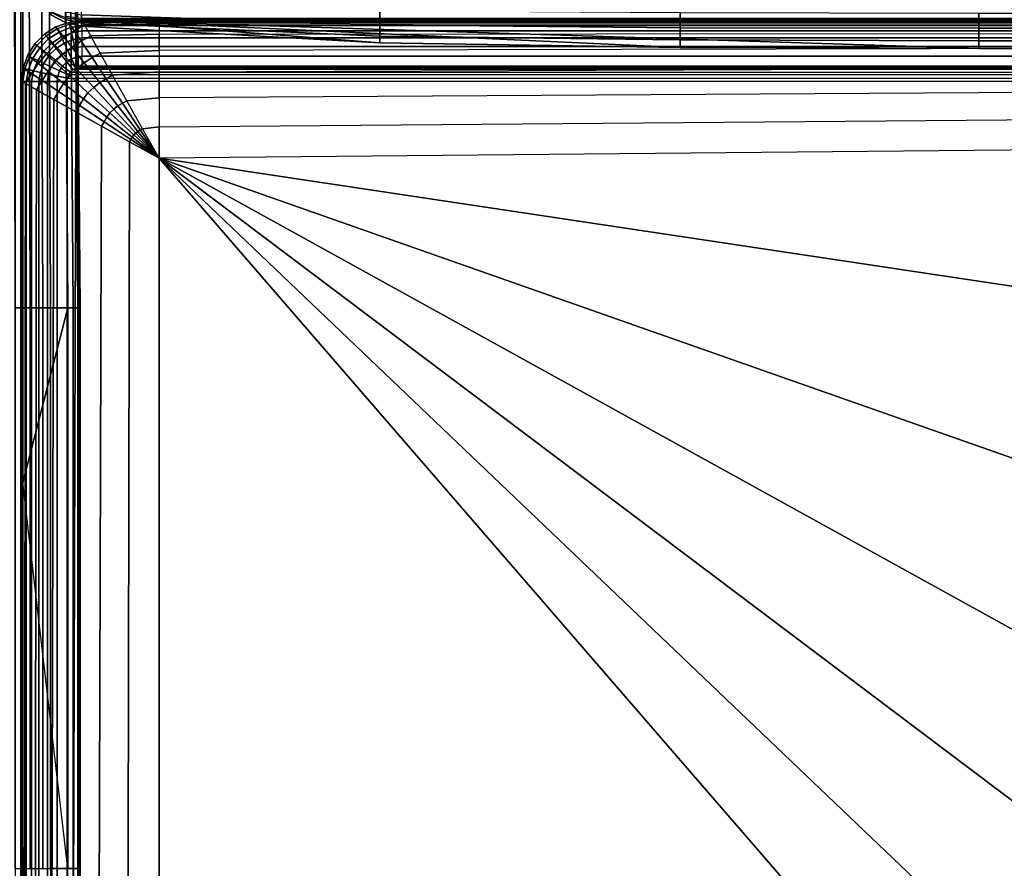
# Model space of a CAD drawing. Units: inches. Extents: x -24.5 to 23.5, y -29.5 to 30.
# Drawn here: x -13.1 to -0.3, y 7.6 to 18.6 of the extents above; entities that cross this region are included whole.
import ezdxf

# ---------------------------------------------------------------- set-up
doc = ezdxf.new("R2010")
doc.units = ezdxf.units.IN
doc.header["$MEASUREMENT"] = 0
for name, color, linetype in [('SEAT-ARM', 5, 'Continuous'), ('SEAT-BACK', 5, 'Continuous'), ('SEAT-LONGSEAT', 5, 'Continuous')]:
    doc.layers.add(name, color=color, linetype=linetype)

msp = doc.modelspace()

# ---------------------------------------------------------------- linework, layer by layer
at = {"layer": 'SEAT-ARM'}
for points in [[(-13.162, -5.996, 1.239), (-13.162, 28.455, 1.239), (-13.096, 28.453, 1.381), (-13.096, -5.993, 1.381)], [(-13.096, -5.993, 1.381), (-13.096, 28.453, 1.381), (-13.068, 28.451, 1.535), (-13.068, -5.992, 1.535)], [(-12.974, 14.872, 20.547), (-12.985, 19.388, 20.543), (-13.182, 19.389, 20.802), (-13.174, 14.872, 20.808)], [(-13.068, 19.386, 1.535), (-12.515, 19.386, 4.58), (-12.485, 14.871, 4.578), (-13.068, 12.605, 1.535)], [(-12.811, 14.872, 20.263), (-12.826, 19.387, 20.26), (-12.985, 19.388, 20.543), (-12.974, 14.872, 20.547)], [(-12.711, 14.871, 19.951), (-12.729, 19.386, 19.951), (-12.826, 19.387, 20.26), (-12.811, 14.872, 20.263)], [(-12.415, 14.871, 16.888), (-12.448, 19.386, 16.887), (-12.729, 19.386, 19.951), (-12.71, 14.871, 19.951)], [(-12.485, 14.871, 4.578), (-12.515, 19.386, 4.58), (-12.389, 19.386, 7.655), (-12.353, 14.871, 7.653)], [(-12.336, 14.871, 13.81), (-12.374, 19.386, 13.811), (-12.448, 19.386, 16.887), (-12.415, 14.871, 16.888)], [(-12.353, 14.871, 7.653), (-12.389, 19.386, 7.655), (-12.363, 19.386, 10.733), (-12.325, 14.871, 10.732)], [(-12.325, 14.871, 10.732), (-12.363, 19.386, 10.733), (-12.374, 19.386, 13.811), (-12.336, 14.871, 13.81)], [(-12.974, 7.594, 20.547), (-12.974, 14.872, 20.547), (-13.174, 14.872, 20.808), (-13.174, 7.594, 20.808)], [(-12.485, 14.871, 4.578), (-12.485, 14.871, 4.578), (-12.485, 7.594, 4.578), (-13.068, 12.605, 1.535)], [(-12.811, 7.594, 20.263), (-12.811, 14.872, 20.263), (-12.974, 14.872, 20.547), (-12.974, 7.594, 20.547)], [(-12.711, 7.594, 19.951), (-12.711, 14.871, 19.951), (-12.811, 14.872, 20.263), (-12.811, 7.594, 20.263)], [(-12.415, 7.594, 16.888), (-12.415, 14.871, 16.888), (-12.71, 14.871, 19.951), (-12.71, 7.594, 19.951)], [(-12.485, 7.594, 4.578), (-12.485, 14.871, 4.578), (-12.353, 14.871, 7.653), (-12.353, 7.594, 7.653)], [(-12.336, 7.594, 13.81), (-12.336, 14.871, 13.81), (-12.415, 14.871, 16.888), (-12.415, 7.594, 16.888)], [(-12.353, 7.594, 7.653), (-12.353, 14.871, 7.653), (-12.325, 14.871, 10.732), (-12.325, 7.594, 10.732)], [(-12.325, 7.594, 10.732), (-12.325, 14.871, 10.732), (-12.336, 14.871, 13.81), (-12.336, 7.594, 13.81)], [(-13.068, 3.056, 1.535), (-12.515, 3.056, 4.58), (-12.485, 7.594, 4.578), (-13.068, 12.605, 1.535)], [(-12.448, 3.056, 16.887), (-12.415, 7.594, 16.888), (-12.71, 7.594, 19.951), (-12.729, 3.056, 19.951)], [(-12.515, 3.056, 4.58), (-12.485, 7.594, 4.578), (-12.353, 7.594, 7.653), (-12.389, 3.056, 7.655)], [(-12.374, 3.056, 13.811), (-12.336, 7.594, 13.81), (-12.415, 7.594, 16.888), (-12.448, 3.056, 16.887)], [(-12.389, 3.056, 7.655), (-12.353, 7.594, 7.653), (-12.325, 7.594, 10.732), (-12.363, 3.056, 10.733)], [(-12.363, 3.056, 10.733), (-12.325, 7.594, 10.732), (-12.336, 7.594, 13.81), (-12.374, 3.056, 13.811)]]:
    msp.add_3dface(points, dxfattribs=at)
at = {"layer": 'SEAT-BACK'}
for points in [[(-12.309, 18.827, 24.652), (-8.435, 18.731, 24.731), (-8.435, 18.544, 24.474), (-12.309, 18.674, 24.42)], [(-12.516, 18.615, 24.157), (-12.516, 18.575, 23.889), (-12.704, 18.675, 23.892), (-12.705, 18.709, 24.141)], [(-12.703, 18.714, 1.535), (-12.704, 18.675, 23.892), (-12.516, 18.575, 23.889), (-12.513, 18.635, 1.535)], [(-12.309, 18.674, 24.42), (-12.309, 18.57, 24.162), (-12.516, 18.615, 24.157), (-12.516, 18.712, 24.407)], [(-12.309, 18.674, 24.42), (-8.435, 18.544, 24.474), (-8.435, 18.396, 24.193), (-12.309, 18.57, 24.162)], [(-8.435, 18.731, 24.731), (-4.537, 18.704, 24.753), (-4.537, 18.507, 24.489), (-8.435, 18.544, 24.474)], [(-4.537, 18.704, 24.753), (-0.658, 18.698, 24.758), (-0.658, 18.5, 24.492), (-4.537, 18.507, 24.489)], [(-0.658, 18.698, 24.758), (11.083, 18.698, 24.758), (11.083, 18.5, 24.492), (-0.658, 18.5, 24.492)], [(-12.513, 18.635, 1.535), (-12.516, 18.575, 23.889), (-12.309, 18.526, 23.888), (-12.309, 18.608, 1.535)], [(-12.309, 18.57, 24.162), (-12.309, 18.526, 23.888), (-12.516, 18.575, 23.889), (-12.516, 18.615, 24.157)], [(-12.513, 18.635, 1.535), (-12.309, 18.608, 1.535), (-12.309, 18.629, 1.383), (-12.508, 18.655, 1.383)], [(-12.309, 18.608, 1.535), (22.73, 18.608, 1.535), (22.73, 18.629, 1.383), (-12.309, 18.629, 1.383)], [(-12.309, 18.526, 23.888), (-8.435, 18.311, 23.888), (-12.309, 18.608, 1.535)], [(-8.435, 18.311, 23.888), (-4.537, 18.25, 23.888), (-12.309, 18.608, 1.535)], [(-4.537, 18.25, 23.888), (-0.658, 18.237, 23.888), (-12.309, 18.608, 1.535)], [(-0.658, 18.237, 23.888), (11.083, 18.237, 23.888), (22.73, 18.608, 1.535), (-12.309, 18.608, 1.535)], [(-12.309, 18.57, 24.162), (-8.435, 18.396, 24.193), (-8.435, 18.311, 23.888), (-12.309, 18.526, 23.888)], [(-8.435, 18.544, 24.474), (-4.537, 18.507, 24.489), (-4.537, 18.348, 24.201), (-8.435, 18.396, 24.193)], [(-4.537, 18.507, 24.489), (-0.658, 18.5, 24.492), (-0.658, 18.337, 24.203), (-4.537, 18.348, 24.201)], [(-0.658, 18.5, 24.492), (11.083, 18.5, 24.492), (11.083, 18.337, 24.203), (-0.658, 18.337, 24.203)], [(-8.435, 18.396, 24.193), (-4.537, 18.348, 24.201), (-4.537, 18.25, 23.888), (-8.435, 18.311, 23.888)], [(-4.537, 18.348, 24.201), (-0.658, 18.337, 24.203), (-0.658, 18.237, 23.888), (-4.537, 18.25, 23.888)], [(-0.658, 18.337, 24.203), (11.083, 18.337, 24.203), (11.083, 18.237, 23.888), (-0.658, 18.237, 23.888)]]:
    msp.add_3dface(points, dxfattribs=at)
at = {"layer": 'SEAT-LONGSEAT'}
for points in [[(-12.472, 18.576, 1.535), (-12.472, 18.576, 11.217), (-12.639, 18.518, 11.217), (-12.639, 18.518, 1.535)], [(-12.531, 18.381, 11.629), (-12.401, 18.469, 11.646), (-12.472, 18.576, 11.217), (-12.639, 18.518, 11.217)], [(-12.472, 18.576, 1.535), (-12.639, 18.518, 1.535), (-12.623, 18.493, 1.409), (-12.464, 18.554, 1.407)], [(-12.464, 18.554, 1.407), (-12.623, 18.493, 1.409), (-12.599, 18.449, 1.289), (-12.451, 18.509, 1.285)], [(-12.297, 18.596, 1.535), (-12.297, 18.596, 11.217), (-12.472, 18.576, 11.217), (-12.472, 18.576, 1.535)], [(-12.401, 18.469, 11.646), (-12.269, 18.546, 11.659), (-12.297, 18.596, 11.217), (-12.472, 18.576, 11.217)], [(-12.297, 18.596, 1.535), (-12.472, 18.576, 1.535), (-12.464, 18.554, 1.407), (-12.297, 18.581, 1.404)], [(-12.297, 18.581, 1.404), (-12.464, 18.554, 1.407), (-12.451, 18.509, 1.285), (-12.297, 18.538, 1.279)], [(-12.297, 18.538, 1.279), (-12.451, 18.509, 1.285), (-12.435, 18.441, 1.174), (-12.297, 18.467, 1.167)], [(-12.311, 18.333, 12.064), (-12.188, 18.401, 12.073), (-12.269, 18.546, 11.659), (-12.401, 18.469, 11.646)], [(-12.297, 18.596, 1.535), (22.742, 18.596, 1.535), (22.742, 18.581, 1.404), (-12.297, 18.581, 1.404)], [(22.742, 18.596, 11.217), (22.742, 18.596, 1.535), (-12.297, 18.596, 1.535), (-12.297, 18.596, 11.217)], [(-12.297, 18.596, 11.217), (-11.301, 18.596, 11.217), (-11.301, 18.552, 11.632), (-12.269, 18.546, 11.659)], [(-12.297, 18.581, 1.404), (22.742, 18.581, 1.404), (22.742, 18.538, 1.279), (-12.297, 18.538, 1.279)], [(-12.297, 18.538, 1.279), (22.742, 18.538, 1.279), (22.742, 18.467, 1.167), (-12.297, 18.467, 1.167)], [(-12.269, 18.546, 11.659), (-11.301, 18.552, 11.632), (-11.301, 18.422, 12.03), (-12.188, 18.401, 12.073)], [(22.742, 18.557, 11.607), (-11.301, 18.552, 11.632), (-11.301, 18.596, 11.217), (22.742, 18.596, 11.217)], [(-11.301, 18.422, 12.03), (22.742, 18.449, 11.965), (22.742, 18.557, 11.607), (-11.301, 18.552, 11.632)], [(-12.788, 18.425, 1.535), (-12.788, 18.424, 11.218), (-12.913, 18.3, 11.218), (-12.913, 18.3, 1.535)], [(-12.788, 18.425, 1.535), (-12.913, 18.3, 1.535), (-12.888, 18.278, 1.411), (-12.767, 18.4, 1.411)], [(-12.768, 18.166, 11.62), (-12.654, 18.279, 11.618), (-12.788, 18.424, 11.218), (-12.913, 18.3, 11.218)], [(-12.639, 18.518, 1.535), (-12.639, 18.518, 11.217), (-12.788, 18.424, 11.218), (-12.788, 18.425, 1.535)], [(-12.654, 18.279, 11.618), (-12.531, 18.381, 11.629), (-12.639, 18.518, 11.217), (-12.788, 18.424, 11.218)], [(-12.639, 18.518, 1.535), (-12.788, 18.425, 1.535), (-12.767, 18.4, 1.411), (-12.623, 18.493, 1.409)], [(-12.623, 18.493, 1.409), (-12.767, 18.4, 1.411), (-12.734, 18.361, 1.292), (-12.599, 18.449, 1.289)], [(-12.599, 18.449, 1.289), (-12.734, 18.361, 1.292), (-12.691, 18.307, 1.183), (-12.569, 18.388, 1.18)], [(-12.451, 18.509, 1.285), (-12.599, 18.449, 1.289), (-12.569, 18.388, 1.18), (-12.435, 18.441, 1.174)], [(-12.435, 18.441, 1.174), (-12.569, 18.388, 1.18), (-12.531, 18.308, 1.085), (-12.415, 18.353, 1.08)], [(-12.432, 18.254, 12.051), (-12.311, 18.333, 12.064), (-12.401, 18.469, 11.646), (-12.531, 18.381, 11.629)], [(-12.297, 18.467, 1.167), (-12.435, 18.441, 1.174), (-12.415, 18.353, 1.08), (-12.297, 18.374, 1.074)], [(-12.297, 18.467, 1.167), (22.742, 18.467, 1.167), (22.742, 18.374, 1.074), (-12.297, 18.374, 1.074)], [(-12.188, 18.401, 12.073), (-11.301, 18.422, 12.03), (-11.301, 18.212, 12.392), (-12.063, 18.177, 12.438)], [(22.742, 18.284, 12.282), (-11.301, 18.212, 12.392), (-11.301, 18.422, 12.03), (22.742, 18.449, 11.965)], [(-12.913, 18.3, 1.535), (-12.913, 18.3, 11.218), (-13.006, 18.15, 11.219), (-13.006, 18.15, 1.535)], [(-12.869, 18.042, 11.63), (-12.768, 18.166, 11.62), (-12.913, 18.3, 11.218), (-13.006, 18.15, 11.219)], [(-12.913, 18.3, 1.535), (-13.006, 18.15, 1.535), (-12.981, 18.134, 1.409), (-12.888, 18.278, 1.411)], [(-12.888, 18.278, 1.411), (-12.981, 18.134, 1.409), (-12.938, 18.111, 1.289), (-12.849, 18.246, 1.292)], [(-12.767, 18.4, 1.411), (-12.888, 18.278, 1.411), (-12.849, 18.246, 1.292), (-12.734, 18.361, 1.292)], [(-12.734, 18.361, 1.292), (-12.849, 18.246, 1.292), (-12.795, 18.203, 1.183), (-12.691, 18.307, 1.183)], [(-12.691, 18.307, 1.183), (-12.795, 18.203, 1.183), (-12.727, 18.149, 1.087), (-12.637, 18.239, 1.087)], [(-12.652, 18.059, 12.045), (-12.546, 18.162, 12.043), (-12.654, 18.279, 11.618), (-12.768, 18.166, 11.62)], [(-12.569, 18.388, 1.18), (-12.691, 18.307, 1.183), (-12.637, 18.239, 1.087), (-12.531, 18.308, 1.085)], [(-12.546, 18.162, 12.043), (-12.432, 18.254, 12.051), (-12.531, 18.381, 11.629), (-12.654, 18.279, 11.618)], [(-12.531, 18.308, 1.085), (-12.637, 18.239, 1.087), (-12.572, 18.157, 1.012), (-12.486, 18.212, 1.01)], [(-12.415, 18.353, 1.08), (-12.531, 18.308, 1.085), (-12.486, 18.212, 1.01), (-12.393, 18.247, 1.007)], [(-12.274, 18.053, 12.423), (-12.169, 18.119, 12.431), (-12.311, 18.333, 12.064), (-12.432, 18.254, 12.051)], [(-12.297, 18.374, 1.074), (-12.415, 18.353, 1.08), (-12.393, 18.247, 1.007), (-12.297, 18.262, 1.003)], [(-12.169, 18.119, 12.431), (-12.063, 18.177, 12.438), (-12.188, 18.401, 12.073), (-12.311, 18.333, 12.064)], [(-12.297, 18.374, 1.074), (22.742, 18.374, 1.074), (22.742, 18.262, 1.003), (-12.297, 18.262, 1.003)], [(-11.301, 17.934, 12.704), (22.742, 18.065, 12.565), (22.742, 18.284, 12.282), (-11.301, 18.212, 12.392)], [(-13.006, 18.15, 1.535), (-13.006, 18.15, 11.219), (-13.064, 17.984, 11.22), (-13.064, 17.984, 1.535)], [(-12.957, 17.912, 11.649), (-12.869, 18.042, 11.63), (-13.006, 18.15, 11.219), (-13.064, 17.984, 11.22)], [(-13.006, 18.15, 1.535), (-13.064, 17.984, 1.535), (-13.042, 17.975, 1.407), (-12.981, 18.134, 1.409)], [(-12.849, 18.246, 1.292), (-12.938, 18.111, 1.289), (-12.876, 18.08, 1.18), (-12.795, 18.203, 1.183)], [(-12.795, 18.203, 1.183), (-12.876, 18.08, 1.18), (-12.796, 18.042, 1.085), (-12.727, 18.149, 1.087)], [(-12.742, 17.943, 12.052), (-12.652, 18.059, 12.045), (-12.768, 18.166, 11.62), (-12.869, 18.042, 11.63)], [(-12.727, 18.149, 1.087), (-12.796, 18.042, 1.085), (-12.7, 17.998, 1.01), (-12.645, 18.084, 1.012)], [(-12.637, 18.239, 1.087), (-12.727, 18.149, 1.087), (-12.645, 18.084, 1.012), (-12.572, 18.157, 1.012)], [(-12.465, 17.887, 12.421), (-12.373, 17.974, 12.417), (-12.546, 18.162, 12.043), (-12.652, 18.059, 12.045)], [(-12.572, 18.157, 1.012), (-12.645, 18.084, 1.012), (-12.552, 18.01, 0.962), (-12.499, 18.063, 0.962)], [(-12.486, 18.212, 1.01), (-12.572, 18.157, 1.012), (-12.499, 18.063, 0.962), (-12.436, 18.103, 0.962)], [(-12.373, 17.974, 12.417), (-12.274, 18.053, 12.423), (-12.432, 18.254, 12.051), (-12.546, 18.162, 12.043)], [(-12.393, 18.247, 1.007), (-12.486, 18.212, 1.01), (-12.436, 18.103, 0.962), (-12.367, 18.127, 0.961)], [(-12.297, 18.262, 1.003), (-12.393, 18.247, 1.007), (-12.367, 18.127, 0.961), (-12.297, 18.137, 0.96)], [(-12.297, 18.262, 1.003), (22.742, 18.262, 1.003), (22.742, 18.137, 0.96), (-12.297, 18.137, 0.96)], [(-11.987, 17.845, 12.737), (-11.903, 17.89, 12.741), (-12.063, 18.177, 12.438), (-12.169, 18.119, 12.431)], [(-12.063, 18.177, 12.438), (-11.301, 18.212, 12.392), (-11.301, 17.934, 12.704), (-11.903, 17.89, 12.741)], [(-12.981, 18.134, 1.409), (-13.042, 17.975, 1.407), (-12.997, 17.963, 1.285), (-12.938, 18.111, 1.289)], [(-12.938, 18.111, 1.289), (-12.997, 17.963, 1.285), (-12.93, 17.947, 1.174), (-12.876, 18.08, 1.18)], [(-12.82, 17.822, 12.065), (-12.742, 17.943, 12.052), (-12.869, 18.042, 11.63), (-12.957, 17.912, 11.649)], [(-12.876, 18.08, 1.18), (-12.93, 17.947, 1.174), (-12.841, 17.927, 1.08), (-12.796, 18.042, 1.085)], [(-12.796, 18.042, 1.085), (-12.841, 17.927, 1.08), (-12.735, 17.904, 1.007), (-12.7, 17.998, 1.01)], [(-12.54, 17.785, 12.423), (-12.465, 17.887, 12.421), (-12.652, 18.059, 12.045), (-12.742, 17.943, 12.052)], [(-12.645, 18.084, 1.012), (-12.7, 17.998, 1.01), (-12.591, 17.948, 0.962), (-12.552, 18.01, 0.962)], [(-12.499, 18.063, 0.962), (-12.552, 18.01, 0.962), (-12.451, 17.932, 0.945), (-12.42, 17.963, 0.945)], [(-12.436, 18.103, 0.962), (-12.499, 18.063, 0.962), (-12.42, 17.963, 0.945), (-12.383, 17.986, 0.945)], [(-12.367, 18.127, 0.961), (-12.436, 18.103, 0.962), (-12.383, 17.986, 0.945), (-12.341, 18.001, 0.945)], [(-12.149, 17.732, 12.728), (-12.07, 17.794, 12.732), (-12.274, 18.053, 12.423), (-12.373, 17.974, 12.417)], [(-12.297, 18.137, 0.96), (-12.367, 18.127, 0.961), (-12.341, 18.001, 0.945), (-12.297, 18.006, 0.945)], [(-12.297, 18.137, 0.96), (22.742, 18.137, 0.96), (22.742, 18.006, 0.945), (-12.297, 18.006, 0.945)], [(-12.07, 17.794, 12.732), (-11.987, 17.845, 12.737), (-12.169, 18.119, 12.431), (-12.274, 18.053, 12.423)], [(22.742, 17.804, 12.802), (-11.301, 17.599, 12.954), (-11.301, 17.934, 12.704), (22.742, 18.065, 12.565)], [(-13.064, 17.984, 1.535), (-13.064, 17.984, 11.22), (-13.084, 17.809, 11.221), (-13.085, 17.809, 1.535)], [(-13.064, 17.984, 1.535), (-13.085, 17.809, 1.535), (-13.069, 17.809, 1.404), (-13.042, 17.975, 1.407)], [(-13.034, 17.781, 11.663), (-12.957, 17.912, 11.649), (-13.064, 17.984, 11.22), (-13.084, 17.809, 11.221)], [(-13.042, 17.975, 1.407), (-13.069, 17.809, 1.404), (-13.026, 17.809, 1.279), (-12.997, 17.963, 1.285)], [(-12.891, 17.701, 12.078), (-12.82, 17.822, 12.065), (-12.957, 17.912, 11.649), (-13.034, 17.781, 11.663)], [(-12.997, 17.963, 1.285), (-13.026, 17.809, 1.279), (-12.956, 17.809, 1.167), (-12.93, 17.947, 1.174)], [(-12.93, 17.947, 1.174), (-12.956, 17.809, 1.167), (-12.862, 17.809, 1.074), (-12.841, 17.927, 1.08)], [(-12.841, 17.927, 1.08), (-12.862, 17.809, 1.074), (-12.75, 17.809, 1.003), (-12.735, 17.904, 1.007)], [(-12.606, 17.68, 12.433), (-12.54, 17.785, 12.423), (-12.742, 17.943, 12.052), (-12.82, 17.822, 12.065)], [(-12.735, 17.904, 1.007), (-12.75, 17.809, 1.003), (-12.625, 17.809, 0.96), (-12.616, 17.879, 0.961)], [(-12.7, 17.998, 1.01), (-12.735, 17.904, 1.007), (-12.616, 17.879, 0.961), (-12.591, 17.948, 0.962)], [(-12.591, 17.948, 0.962), (-12.616, 17.879, 0.961), (-12.489, 17.853, 0.945), (-12.474, 17.894, 0.945)], [(-12.552, 18.01, 0.962), (-12.591, 17.948, 0.962), (-12.474, 17.894, 0.945), (-12.451, 17.932, 0.945)], [(22.92, 17.894, 0.945), (-12.474, 17.894, 0.945), (-12.489, 17.853, 0.945), (22.934, 17.853, 0.945)], [(-12.451, 17.932, 0.945), (22.896, 17.932, 0.945), (22.92, 17.894, 0.945), (-12.474, 17.894, 0.945)], [(-12.223, 17.663, 12.733), (-12.149, 17.732, 12.728), (-12.373, 17.974, 12.417), (-12.465, 17.887, 12.421)], [(22.865, 17.963, 0.945), (-12.42, 17.963, 0.945), (-12.451, 17.932, 0.945), (22.896, 17.932, 0.945)], [(-12.383, 17.986, 0.945), (22.828, 17.986, 0.945), (22.865, 17.963, 0.945), (-12.42, 17.963, 0.945)], [(22.786, 18.001, 0.945), (-12.341, 18.001, 0.945), (-12.383, 17.986, 0.945), (22.828, 17.986, 0.945)], [(-12.297, 18.006, 0.945), (22.742, 18.006, 0.945), (22.786, 18.001, 0.945), (-12.341, 18.001, 0.945)], [(-11.903, 17.89, 12.741), (-11.301, 17.934, 12.704), (-11.301, 17.599, 12.954), (-11.718, 17.559, 12.976)], [(-13.058, -6.005, 12.338), (-13.034, 17.781, 11.663), (-13.084, 17.809, 11.221), (-13.105, -6.005, 11.894)], [(-13.085, 17.809, 11.221), (-13.105, -6.005, 11.894), (-13.093, -6.005, 1.548), (-13.085, 17.809, 1.535)], [(-13.085, 17.809, 1.535), (-13.093, -6.005, 1.548), (-13.076, -6.005, 1.416), (-13.069, 17.809, 1.404)], [(-13.069, 17.809, 1.404), (-13.076, -6.005, 1.416), (-13.031, -6.005, 1.29), (-13.026, 17.809, 1.279)], [(-12.928, -6.005, 12.765), (-12.891, 17.701, 12.078), (-13.034, 17.781, 11.663), (-13.058, -6.005, 12.338)], [(-13.026, 17.809, 1.279), (-13.031, -6.005, 1.29), (-12.959, -6.005, 1.177), (-12.956, 17.809, 1.167)], [(-12.956, 17.809, 1.167), (-12.959, -6.005, 1.177), (-12.865, -6.006, 1.082), (-12.862, 17.809, 1.074)], [(-12.667, 17.576, 12.443), (-12.606, 17.68, 12.433), (-12.82, 17.822, 12.065), (-12.891, 17.701, 12.078)], [(-12.862, 17.809, 1.074), (-12.865, -6.006, 1.082), (-12.752, -6.007, 1.009), (-12.75, 17.809, 1.003)], [(-12.75, 17.809, 1.003), (-12.752, -6.007, 1.009), (-12.627, -6.008, 0.963), (-12.625, 17.809, 0.96)], [(-12.625, 17.809, 0.96), (-12.627, -6.008, 0.963), (-12.494, -6.009, 0.945), (-12.494, 17.809, 0.945)], [(-12.616, 17.879, 0.961), (-12.625, 17.809, 0.96), (-12.494, 17.809, 0.945), (-12.489, 17.853, 0.945)], [(-12.333, 17.498, 12.738), (-12.281, 17.582, 12.732), (-12.54, 17.785, 12.423), (-12.606, 17.68, 12.433)], [(-12.281, 17.582, 12.732), (-12.223, 17.663, 12.733), (-12.465, 17.887, 12.421), (-12.54, 17.785, 12.423)], [(-12.489, 17.853, 0.945), (22.934, 17.853, 0.945), (22.939, 17.809, 0.945), (-12.494, 17.809, 0.945)], [(22.939, 17.809, 0.945), (-12.494, 17.809, 0.945), (-12.494, -6.009, 0.945), (22.939, -28.648, 0.945)], [(-11.889, 17.45, 12.969), (-11.834, 17.492, 12.971), (-12.07, 17.794, 12.732), (-12.149, 17.732, 12.728)], [(-11.834, 17.492, 12.971), (-11.776, 17.528, 12.974), (-11.987, 17.845, 12.737), (-12.07, 17.794, 12.732)], [(-11.776, 17.528, 12.974), (-11.718, 17.559, 12.976), (-11.903, 17.89, 12.741), (-11.987, 17.845, 12.737)], [(-11.301, 17.22, 13.131), (22.742, 17.501, 12.991), (22.742, 17.804, 12.802), (-11.301, 17.599, 12.954)], [(-12.723, -6.005, 13.161), (-12.667, 17.576, 12.443), (-12.891, 17.701, 12.078), (-12.928, -6.005, 12.765)], [(-12.38, 17.416, 12.746), (-12.333, 17.498, 12.738), (-12.606, 17.68, 12.433), (-12.667, 17.576, 12.443)], [(-11.98, 17.345, 12.971), (-11.94, 17.402, 12.974), (-12.223, 17.663, 12.733), (-12.281, 17.582, 12.732)], [(-11.94, 17.402, 12.974), (-11.889, 17.45, 12.969), (-12.149, 17.732, 12.728), (-12.223, 17.663, 12.733)], [(-12.45, -6.005, 13.514), (-12.38, 17.416, 12.746), (-12.667, 17.576, 12.443), (-12.723, -6.005, 13.161)], [(-12.015, 17.287, 12.974), (-11.98, 17.345, 12.971), (-12.281, 17.582, 12.732), (-12.333, 17.498, 12.738)], [(-11.575, 17.161, 13.137), (-11.545, 17.18, 13.138), (-11.776, 17.528, 12.974), (-11.834, 17.492, 12.971)], [(-11.545, 17.18, 13.138), (-11.515, 17.195, 13.138), (-11.718, 17.559, 12.976), (-11.776, 17.528, 12.974)], [(-11.718, 17.559, 12.976), (-11.301, 17.599, 12.954), (-11.301, 17.22, 13.131), (-11.515, 17.195, 13.138)], [(-12.117, -6.004, 13.811), (-12.048, 17.23, 12.98), (-12.38, 17.416, 12.746), (-12.45, -6.005, 13.514)], [(-12.048, 17.23, 12.98), (-12.015, 17.287, 12.974), (-12.333, 17.498, 12.738), (-12.38, 17.416, 12.746)], [(-11.65, 17.086, 13.137), (-11.629, 17.115, 13.139), (-11.94, 17.402, 12.974), (-11.98, 17.345, 12.971)], [(-11.629, 17.115, 13.139), (-11.603, 17.14, 13.136), (-11.889, 17.45, 12.969), (-11.94, 17.402, 12.974)], [(-11.603, 17.14, 13.136), (-11.575, 17.161, 13.137), (-11.834, 17.492, 12.971), (-11.889, 17.45, 12.969)], [(22.742, 17.136, 13.133), (-11.301, 16.812, 13.226), (-11.301, 17.22, 13.131), (22.742, 17.501, 12.991)], [(-11.684, 17.027, 13.141), (-11.667, 17.056, 13.138), (-12.015, 17.287, 12.974), (-12.048, 17.23, 12.98)], [(-11.667, 17.056, 13.138), (-11.65, 17.086, 13.137), (-11.98, 17.345, 12.971), (-12.015, 17.287, 12.974)], [(-11.729, -6.004, 14.032), (-11.684, 17.027, 13.141), (-12.048, 17.23, 12.98), (-12.117, -6.004, 13.811)], [(-11.301, 16.813, 13.226), (-11.301, 16.813, 13.226), (-11.603, 17.14, 13.136), (-11.629, 17.115, 13.139)], [(-11.301, 16.813, 13.226), (-11.301, 16.813, 13.226), (-11.575, 17.161, 13.137), (-11.603, 17.14, 13.136)], [(-11.301, 16.813, 13.226), (-11.545, 17.18, 13.138), (-11.575, 17.161, 13.137)], [(-11.301, 16.813, 13.226), (-11.515, 17.195, 13.138), (-11.545, 17.18, 13.138)], [(-11.515, 17.195, 13.138), (-11.301, 17.22, 13.131), (-11.301, 16.812, 13.226), (-11.301, 16.813, 13.226)], [(22.742, 11.704, 13.638), (22.742, 17.136, 13.133), (-11.301, 16.813, 13.226)], [(-11.301, -6.004, 14.157), (-11.301, 16.813, 13.226), (-11.684, 17.027, 13.141), (-11.729, -6.004, 14.032)], [(-11.301, 16.813, 13.226), (-11.301, 16.813, 13.226), (-11.667, 17.056, 13.138), (-11.684, 17.027, 13.141)], [(-11.301, 16.813, 13.226), (-11.301, 16.813, 13.226), (-11.65, 17.086, 13.137), (-11.667, 17.056, 13.138)], [(-11.301, 16.813, 13.226), (-11.301, 16.813, 13.226), (-11.629, 17.115, 13.139), (-11.65, 17.086, 13.137)], [(22.742, -22.521, 13.533), (22.742, -15.673, 13.732), (-11.301, 16.813, 13.226)], [(22.742, -1.988, 13.868), (22.742, 4.842, 13.873), (-11.301, 16.813, 13.226)], [(22.742, 4.842, 13.873), (22.742, 11.704, 13.638), (-11.301, 16.813, 13.226)], [(22.742, -27.556, 13.207), (22.742, -22.521, 13.533), (-11.301, 16.812, 13.226), (-11.301, -6.004, 14.157)], [(22.742, -15.673, 13.732), (22.742, -8.832, 13.827), (-11.301, 16.812, 13.226)], [(22.742, -8.832, 13.827), (22.742, -1.988, 13.868), (-11.301, 16.812, 13.226)]]:
    msp.add_3dface(points, dxfattribs=at)

doc.saveas('drawing.dxf')
